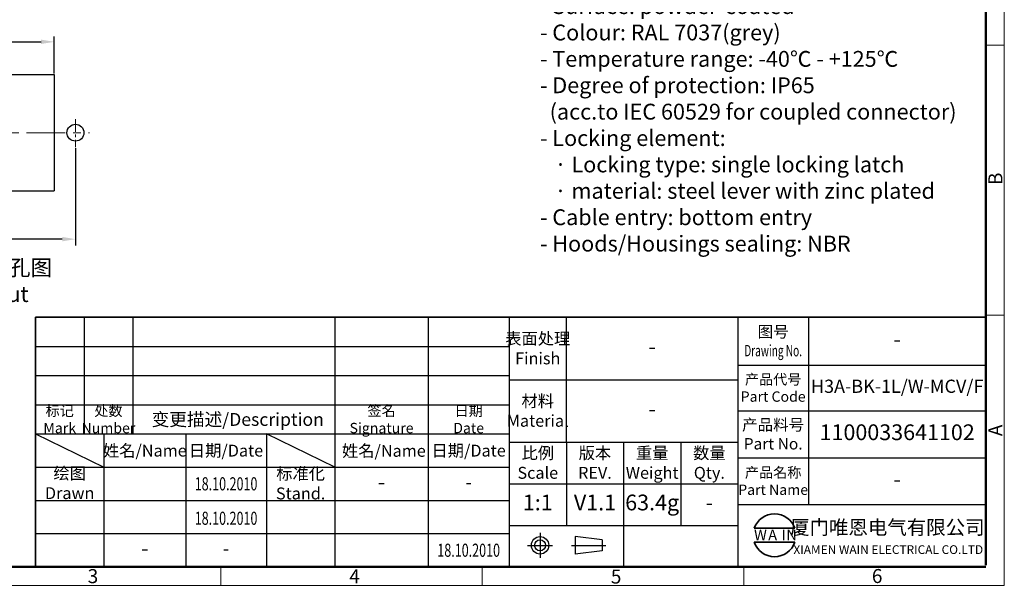
# Model space of a CAD drawing. Units: millimetres. Extents: x 1880 to 2177, y 484 to 694.
# Drawn here: x 1991 to 2177, y 484 to 591 of the extents above; entities that cross this region are included whole.
import ezdxf

# ---------------------------------------------------------------- set-up
doc = ezdxf.new("R2010")
doc.units = ezdxf.units.MM
doc.header["$LTSCALE"] = 65.395
doc.header["$PDMODE"] = 3
doc.header["$PDSIZE"] = 8
doc.linetypes.add('CENTER', pattern=[0.6, 0.375, -0.075, 0.075, -0.075])
doc.layers.get('0').update_dxf_attribs({"linetype": 'CONTINUOUS', "lineweight": 30})
doc.layers.get('Defpoints').update_dxf_attribs({"linetype": 'CONTINUOUS'})
for name, color, linetype, lineweight in [('Cen', 1, 'CENTER', 15), ('Dim', 3, 'CONTINUOUS', 15), ('图框', 7, 'CONTINUOUS', 20), ('打标文字', 3, 'CONTINUOUS', 20)]:
    doc.layers.add(name, color=color, linetype=linetype, lineweight=lineweight)
doc.layers.add('DATUM', color=7, linetype='CONTINUOUS')
doc.styles.add('Chinese', font='PMingLiU.ttf')
doc.styles.add('Romans字体', font='romans.shx', dxfattribs={"width": 0.75})
doc.styles.get("Standard").update_dxf_attribs({"font": 'SIMFANG.TTF', "width": 0.75})
doc.styles.add('工程字', font='gbenor.shx', dxfattribs={"bigfont": 'gbcbig.shx'})
doc.dimstyles.new('01', dxfattribs={"dimtxt": 3, "dimasz": 2.5, "dimexe": 1.2, "dimexo": 0.2, "dimgap": 0.5, "dimtad": 1, "dimdsep": 46, "dimtxsty": 'Romans字体', "dimcen": 0, "dimclrd": 1, "dimclre": 6, "dimclrt": 4, "dimazin": 2, "dimtfac": 1, "dimtofl": 0, "dimtmove": 0, "dimatfit": 3, "dimfxl": 1, "dimtolj": 1, "dimtzin": 0, "dimarcsym": 0})

# ---------------------------------------------------------------- blocks, each defined once
blk = doc.blocks.new('A4图框-NEW')
at = {"layer": '图框', "color": 1, "lineweight": 18}
for p, q in [((1130.41, 480.53), (1130.41, 690.53)), ((833.41, 480.53), (1130.41, 480.53))]:
    blk.add_line(p, q, dxfattribs=at)
at = {"layer": '图框', "lineweight": 50}
for p, q in [((1126.93, 484.34), (1126.93, 675.53)), ((836.85, 484.03), (1126.93, 484.03))]:
    blk.add_line(p, q, dxfattribs=at)
at = {"layer": '图框', "color": 6}
for p, q in [((1130.41, 582.89), (1126.93, 582.89)), ((1126.91, 531.71), (1130.41, 531.71)), ((982.02, 484.03), (982.02, 480.53)), ((1031.55, 484.03), (1031.55, 480.53)), ((1081.09, 484.03), (1081.09, 480.53))]:
    blk.add_line(p, q, dxfattribs=at)
at = {"layer": '图框', "lineweight": 35}
for q in [(1126.93, 531.33), (946.93, 484.03)]:
    blk.add_line((946.93, 531.33), q, dxfattribs=at)
at = {"layer": '图框', "lineweight": -3}
for p, q in [((956.15, 531.33), (956.15, 509.21)), ((965.36, 531.33), (965.36, 509.21)), ((1003.65, 531.33), (1003.65, 484.03)), ((1021.3, 531.33), (1021.3, 484.03)), ((1036.65, 531.33), (1036.65, 484.01)), ((1047.47, 531.33), (1047.47, 507.67)), ((1079.97, 531.33), (1079.97, 484.01)), ((1093.32, 531.33), (1093.32, 495.84)), ((946.93, 525.8), (1036.65, 525.8)), ((1079.97, 522.27), (1126.93, 522.27)), ((946.93, 520.27), (1036.65, 520.27)), ((1036.65, 519.5), (1079.97, 519.5)), ((946.93, 514.74), (1036.65, 514.74)), ((1079.97, 513.59), (1126.93, 513.59)), ((946.93, 509.21), (1036.65, 509.21)), ((946.93, 509.21), (959.91, 502.91)), ((959.91, 509.21), (959.91, 484.03)), ((975.41, 509.21), (975.41, 484.03)), ((990.67, 509.21), (990.67, 484.03)), ((1003.65, 502.91), (990.67, 509.21)), ((1036.65, 507.67), (1079.97, 507.67)), ((1047.48, 507.67), (1047.48, 491.9)), ((1058.31, 507.67), (1058.31, 484.03)), ((1069.14, 507.67), (1069.14, 491.9)), ((1079.97, 504.71), (1126.93, 504.71)), ((946.93, 502.91), (1036.65, 502.91)), ((1036.65, 499.78), (1079.97, 499.78)), ((946.93, 496.62), (1036.65, 496.62)), ((1079.97, 495.84), (1126.93, 495.84)), ((1036.65, 491.9), (1079.97, 491.9)), ((946.93, 490.33), (1036.65, 490.33))]:
    blk.add_line(p, q, dxfattribs=at)
at = {"layer": '图框', "lineweight": 25}
for p, q in [((1042.5, 490.48), (1042.5, 485.74)), ((1054.23, 489.14), (1049.16, 489.76)), ((1049.16, 489.76), (1049.16, 486.46)), ((1054.23, 489.14), (1054.23, 487.08)), ((1040.14, 488.11), (1044.87, 488.11)), ((1048.47, 488.11), (1054.95, 488.11)), ((1054.23, 487.08), (1049.16, 486.46))]:
    blk.add_line(p, q, dxfattribs=at)
at = {"layer": '图框', "color": 4, "lineweight": 35}
for p, q in [((1083.06, 491.34), (1090.74, 491.34)), ((1083.06, 488.7), (1090.74, 488.7))]:
    blk.add_line(p, q, dxfattribs=at)
at = {"layer": '图框', "lineweight": 25}
for radius in [1.65, 1.03]:
    blk.add_circle((1042.5, 488.11), radius, dxfattribs=at)
at = {"layer": '图框', "color": 4, "lineweight": 35}
for start, end in [(18.9524, 161.0476), (198.9524, 341.0476)]:
    blk.add_arc((1086.9, 490.02), 4.06, start, end, dxfattribs=at)
at = {"layer": '图框', "color": 6, "insert": (1127.4, 556.37), "char_height": 2.65, "width": 2.5579, "attachment_point": 1, "rotation": 90, "style": 'Romans字体'}
blk.add_mtext('B', dxfattribs=at)
at = {"layer": '图框', "attachment_point": 5}
for s, insert, char_height, width in [('图号{\\Ftxt|c134;\\P\\Fromans|c134;\\W0.65;Drawing No.}', (1086.64, 526.8), 2.1549, 13.3447), ('表面处理\\P{\\Fromans|c134;Finish}', (1042.06, 525.41), 2.2528, 10.82), ('产品代号\\P{\\Fromans|c134;Part Code}', (1086.64, 517.93), 1.959, 13.3447), ('材料\\P{\\Fromans|c134;Material}', (1042.06, 513.59), 2.2528, 10.82), ('{\\fSimSun|b0|i0|c134|p2;标记\\P\\Fromans|c134;Mark}', (951.54, 511.97), 1.959, 9.2182), ('{\\fSimSun|b0|i0|c134|p2;处数\\P\\Fromans|c134;Number }', (960.76, 511.97), 1.959, 9.2182), ('{\\fSimSun|b0|i0|c134|p2;签名\\P\\Fromans|c134;Signature} ', (1012.48, 511.97), 1.959, 17.6488), ('{\\fSimSun|b0|i0|c134|p2;日期\\P\\Fromans|c134;Date}', (1028.98, 511.97), 1.959, 15.3523), ('  变更描述{\\Fromans|c134;/Description}', (984.51, 511.97), 2.4487, 38.2879), ('产品料号\\P{\\Fromans|c134;Part No.}', (1086.64, 509.15), 2.1549, 13.3447), ('姓名{\\Fromans|c134;/Name\\Ftxt|c134; }', (967.66, 506.06), 2.2528, 15.5018), ('日期{\\Fromans|c134;/Date}', (983.04, 506.06), 2.2528, 15.2624), ('姓名{\\Fromans|c134;/Name}', (1012.93, 506.02), 2.2528, 16.9349), ('日期{\\Fromans|c134;/Date}', (1028.98, 506.06), 2.2528, 15.3523), ('比例\\P{\\Fromans|c134;Scale}', (1042.07, 503.73), 2.2528, 10.8293), ('版本\\P{\\Fromans|c134;REV.}', (1052.89, 503.73), 2.2528, 10.8387), ('重量\\P{\\Fromans|c134;Weight}', (1063.73, 503.73), 2.2528, 10.8293), ('数量\\P{\\Fromans|c134;Qty.}', (1074.56, 503.73), 2.2528, 10.8293), ('{\\fSimSun|b0|i0|c134|p2;绘图\\P\\Fromans|c134;Drawn\\Ftxt|c134; }', (953.42, 499.88), 2.2528, 12.9801), ('产品名称\\P{\\Fromans|c134;Part Name}', (1086.64, 500.28), 1.959, 13.3447)]:
    blk.add_mtext(s, dxfattribs=dict(at, insert=insert, char_height=char_height, width=width))
at = {"layer": '图框', "color": 3, "attachment_point": 5, "style": 'Romans字体'}
for s, insert, char_height, width in [('-', (1110.12, 526.8), 2.99, 33.6124), ('-', (1063.72, 525.41), 2.99, 32.4974), ('-', (1063.73, 513.59), 2.99, 32.488), ('{\\W0.7;18.10.2010}', (983.04, 499.77), 2.4879, 15.2624), ('-', (1012.48, 499.77), 2.99, 17.6488), ('-', (1028.98, 499.77), 2.49, 15.3523), ('-', (1110.12, 500.28), 2.99, 33.6124), ('V1.1', (1052.9, 495.84), 2.986, 10.8293), ('-', (1074.56, 495.84), 2.99, 10.8293), ('{\\W0.7;18.10.2010}', (983.04, 493.24), 2.4879, 15.2624), ('-', (967.66, 487.18), 2.99, 15.5018), ('-', (983.04, 487.18), 2.49, 15.2624), ('{\\W0.7;18.10.2010}', (1028.98, 487.18), 2.4879, 15.3523)]:
    blk.add_mtext(s, dxfattribs=dict(at, insert=insert, char_height=char_height, width=width))
at = {"layer": '图框', "color": 6, "linetype": 'ByBlock', "lineweight": 18, "insert": (1127.4, 508.79), "char_height": 2.65, "width": 2.5579, "attachment_point": 1, "rotation": 90, "style": 'Romans字体'}
blk.add_mtext('A', dxfattribs=at)
at = {"layer": '图框', "insert": (997.16, 499.82), "char_height": 2.2528, "width": 12.9801, "attachment_point": 5, "style": 'Romans字体'}
blk.add_mtext('{\\fSimSun|b0|i0|c134|p2;标准化}\\PStand.', dxfattribs=at)
at = {"layer": '图框', "color": 1, "lineweight": 20, "insert": (1108.26, 491.52), "char_height": 2.6991, "width": 82.3083, "attachment_point": 5}
blk.add_mtext('{\\fSimHei|b0|i0|c134|p2;厦门唯恩电气有限公司}', dxfattribs=at)
at = {"layer": '图框', "color": 1, "lineweight": 20, "char_height": 2.0059, "width": 5.0472, "attachment_point": 1, "style": 'Chinese'}
for s, insert in [('{\\fArial|b0|i0|c0|p34;W}', (1083.03, 491.05)), ('{\\fArial|b0|i0|c0|p34;A}', (1085.71, 491.09)), ('{\\fArial|b0|i0|c0|p34;I}', (1088.21, 491.09)), ('{\\fArial|b0|i0|c0|p34;N}', (1089.14, 491.08))]:
    blk.add_mtext(s, dxfattribs=dict(at, insert=insert))
at = {"layer": '图框', "color": 3, "lineweight": 20, "insert": (1108.44, 487.3), "char_height": 1.6525, "width": 68.0856, "attachment_point": 5, "style": '工程字'}
blk.add_mtext('{\\fArial Narrow|b0|i0|c0|p34;XIAMEN WAIN ELECTRICAL CO.LTD}', dxfattribs=at)
at = {"layer": '图框', "color": 6, "char_height": 2.65, "width": 2.5579, "attachment_point": 1, "style": 'Romans字体'}
for s, insert in [('3', (956.83, 483.6)), ('4', (1006.38, 483.57)), ('5', (1055.9, 483.52)), ('6', (1105.33, 483.62))]:
    blk.add_mtext(s, dxfattribs=dict(at, insert=insert))
blk = doc.blocks.new('*D74')
at = {"layer": 'Defpoints', "color": 0, "transparency": 16777216}
for p in [(1997.5, 586.81), (1975.5, 580.59), (1997.5, 580.59)]:
    blk.add_point(p, dxfattribs=at)
at = {"layer": 'Dim', "color": 6, "lineweight": -2, "transparency": 16777216}
for p, q in [((1975.5, 580.79), (1975.5, 587.81)), ((1997.5, 580.79), (1997.5, 587.81))]:
    blk.add_line(p, q, dxfattribs=at)
at = {"layer": 'Dim', "color": 1, "lineweight": -2, "transparency": 16777216}
blk.add_line((1978, 586.81), (1995, 586.81), dxfattribs=at)
at = {"layer": 'Dim', "color": 1, "transparency": 16777216}
for points in [[(1978, 587.23), (1978, 586.4), (1975.5, 586.81)], [(1995, 587.23), (1995, 586.4), (1997.5, 586.81)]]:
    blk.add_solid(points, dxfattribs=at)
at = {"layer": 'Dim', "color": 4, "transparency": 16777216, "insert": (1986.5, 588.81), "char_height": 3, "attachment_point": 5, "style": 'Romans字体'}
blk.add_mtext('\\A1;22', dxfattribs=at)
blk = doc.blocks.new('*D75')
at = {"layer": 'Defpoints', "color": 0, "transparency": 16777216}
for p in [(1971.5, 567.19), (2001.5, 566.86), (1971.5, 549.42)]:
    blk.add_point(p, dxfattribs=at)
at = {"layer": 'Dim', "color": 6, "lineweight": -2, "transparency": 16777216}
for p, q in [((1971.5, 566.99), (1971.5, 548.22)), ((2001.5, 566.66), (2001.5, 548.22))]:
    blk.add_line(p, q, dxfattribs=at)
at = {"layer": 'Dim', "color": 1, "lineweight": -2, "transparency": 16777216}
blk.add_line((1999, 549.42), (1974, 549.42), dxfattribs=at)
at = {"layer": 'Dim', "color": 1, "transparency": 16777216}
for points in [[(1974, 549.84), (1974, 549), (1971.5, 549.42)], [(1999, 549.84), (1999, 549), (2001.5, 549.42)]]:
    blk.add_solid(points, dxfattribs=at)
at = {"layer": 'Dim', "color": 4, "transparency": 16777216, "insert": (1986.5, 551.42), "char_height": 3, "attachment_point": 5, "style": 'Romans字体'}
blk.add_mtext('\\A1;30', dxfattribs=at)

msp = doc.modelspace()

# ---------------------------------------------------------------- linework, layer by layer
at = {"ltscale": 5}
for p, q in [((1975.503, 580.591), (1997.503, 580.591)), ((1997.503, 580.591), (1997.503, 558.591)), ((1975.503, 558.591), (1997.503, 558.591))]:
    msp.add_line(p, q, dxfattribs=at)
msp.add_circle((2001.503, 569.591), 1.6, dxfattribs=at)
at = {"layer": 'Cen', "lineweight": 0, "ltscale": 0.1}
msp.add_line((2001.503, 572.178), (2001.503, 566.864), dxfattribs=at)
at = {"layer": 'Cen', "lineweight": 0, "ltscale": 0.3}
msp.add_line((1968.681, 569.591), (2004.164, 569.591), dxfattribs=at)

# ---------------------------------------------------------------- block references
at = {"layer": 'Dim'}
msp.add_blockref('A4图框-NEW', (1046.987, 3.295), dxfattribs=at)

# ---------------------------------------------------------------- texts
at = {"layer": 'DATUM', "lineweight": 0, "insert": (1974.785, 545.519), "char_height": 3, "width": 23.93078, "attachment_point": 1}
msp.add_mtext('{\\f仿宋_GB2312|b0|i0|c134|p49;\\C3;  面板开孔图\\P\\Fromans|c134;Panel cut out}', dxfattribs=at)
at = {"layer": '图框', "color": 3, "attachment_point": 5, "style": 'Romans字体'}
for s, insert, char_height, width in [('H3A-BK-1L/W-MCV/F', (2157.11, 521.223), 2.5, 33.61239), ('1100033641102', (2157.11, 512.444), 2.98551, 33.61239), ('1:1 ', (2089.056, 499.136), 2.9855, 10.82935), ('63.4g ', (2110.715, 499.136), 2.9855, 10.82935)]:
    msp.add_mtext(s, dxfattribs=dict(at, insert=insert, char_height=char_height, width=width))
at = {"layer": '打标文字', "color": 3, "insert": (2089.47, 675.098), "char_height": 3, "width": 80.14097, "attachment_point": 1, "style": 'Romans字体'}
msp.add_mtext('\\A1;{\\f仿宋_GB2312|b0|i0|c134|p49;技术参数：}\\P- {\\f仿宋_GB2312|b0|i0|c134|p49;材料}: {\\f仿宋_GB2312|b0|i0|c134|p49;压铸锌}\\P- {\\f仿宋_GB2312|b0|i0|c134|p49;盖子材料}: {\\f仿宋_GB2312|b0|i0|c134|p49;压铸锌}\\P- {\\f仿宋_GB2312|b0|i0|c134|p49;表面处理}: {\\f仿宋_GB2312|b0|i0|c134|p49;粉末喷涂}\\P- {\\f仿宋_GB2312|b0|i0|c134|p49;颜色}: RAL 7037{\\f仿宋_GB2312|b0|i0|c134|p49;（灰色）} \\P- {\\f仿宋_GB2312|b0|i0|c134|p49;温度范围}: -40{\\f仿宋_GB2312|b0|i0|c134|p49;℃} - +125{\\f仿宋_GB2312|b0|i0|c134|p49;℃}\\P- {\\f仿宋_GB2312|b0|i0|c134|p49;防护等级}: IP65{\\f仿宋_GB2312|b0|i0|c134|p49;（联锁状态},IEC 60529{\\f仿宋_GB2312|b0|i0|c134|p49;）}  \\P- {\\f仿宋_GB2312|b0|i0|c134|p49;联锁元件}:\\P   {\\f仿宋_GB2312|b0|i0|c134|p49;·} {\\f仿宋_GB2312|b0|i0|c134|p49;锁扣方式}: {\\f仿宋_GB2312|b0|i0|c134|p49;单扣}\\P   {\\f仿宋_GB2312|b0|i0|c134|p49;·} {\\f仿宋_GB2312|b0|i0|c134|p49;材料}: {\\f仿宋_GB2312|b0|i0|c134|p49;铁镀锌}\\P- {\\f仿宋_GB2312|b0|i0|c134|p49;出线方向}: {\\f仿宋_GB2312|b0|i0|c134|p49;底部出线}\\P- {\\f仿宋_GB2312|b0|i0|c134|p49;密封元件}: NBR\\P\\PTechnical specification:\\P- Material: zinc die-cast\\P- Material, cover: zinc die-cast\\P- Surface: powder-coated\\P- Colour: RAL 7037(grey)\\P- Temperature range: -40{\\f仿宋_GB2312|b0|i0|c134|p49;℃} - +125{\\f仿宋_GB2312|b0|i0|c134|p49;℃}\\P- Degree of protection: IP65\\P  (acc.to IEC 60529 for coupled connector) \\P- Locking element:\\P   {\\f仿宋_GB2312|b0|i0|c134|p49;·} Locking type: single locking latch  \\P   {\\f仿宋_GB2312|b0|i0|c134|p49;·} material: steel lever with zinc plated\\P- Cable entry: bottom entry\\P- Hoods/Housings sealing: NBR\\P\\P\\P\\P  ', dxfattribs=at)

# ---------------------------------------------------------------- dimensions: what is measured, and where the dimension line sits
at = {"layer": 'Dim'}
dim = msp.add_linear_dim(base=(1997.503, 586.813), p1=(1975.503, 580.591), p2=(1997.503, 580.591), dimstyle='01', override={"dimexe": 1}, dxfattribs=at)
dim.commit()
dim.dimension.update_dxf_attribs({"geometry": '*D74', "text_midpoint": (1986.503, 588.813)})
dim = msp.add_linear_dim(base=(1971.503, 549.419), p1=(2001.503, 566.864), p2=(1971.503, 567.185), dimstyle='01', dxfattribs=at)
dim.commit()
dim.dimension.update_dxf_attribs({"geometry": '*D75', "text_midpoint": (1986.503, 551.419)})

doc.saveas('drawing.dxf')
